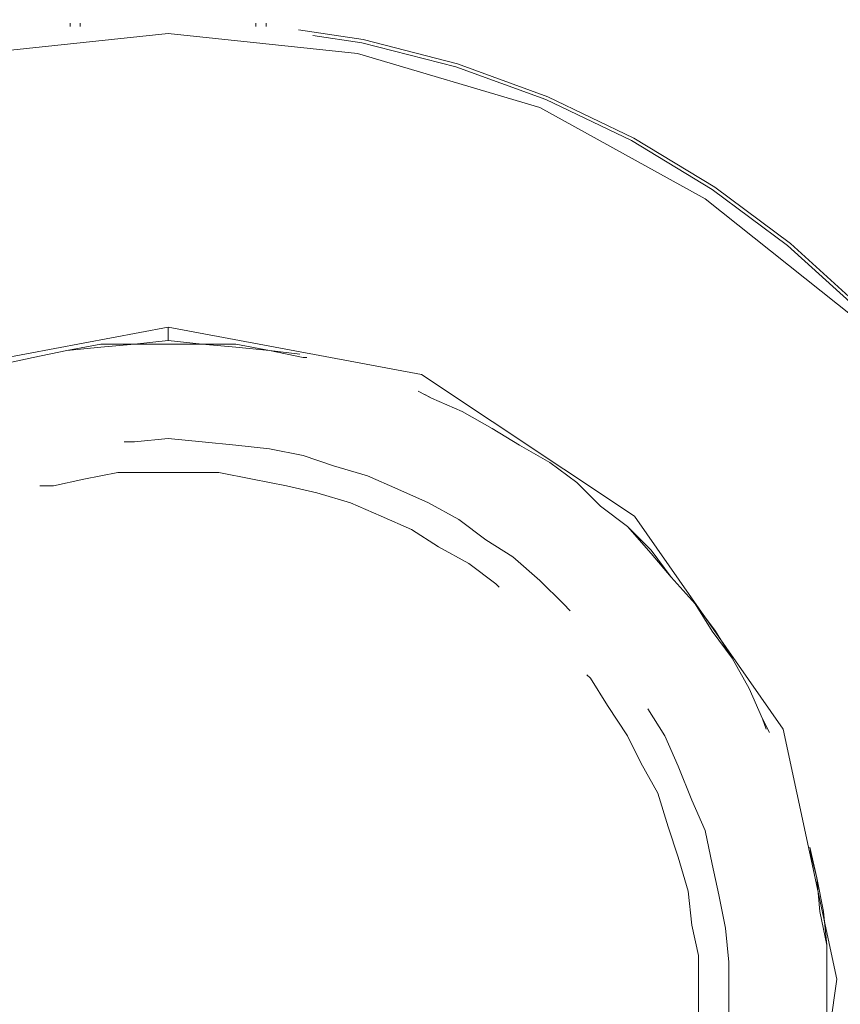
# Model space of a CAD drawing. Units: inches. Extents: x 65 to 234, y 57 to 140.
# Drawn here: x 140 to 141, y 99 to 100 of the extents above; entities that cross this region are included whole.
import ezdxf

# ---------------------------------------------------------------- set-up
doc = ezdxf.new("R2010")
doc.units = ezdxf.units.IN
doc.header["$MEASUREMENT"] = 0
for name, pattern in [('AI-Linetype-119', [3.725336, 2.984502, -0.740834]), ('AI-Linetype-129', [3.725336, 2.984502, -0.740834]), ('AI-Linetype-166', [3.725336, 2.984502, -0.740834]), ('AI-Linetype-176', [3.725336, 2.984502, -0.740834]), ('AI-Linetype-1821', [3.725336, 2.984502, -0.740834]), ('AI-Linetype-1822', [3.725336, 2.984502, -0.740834]), ('AI-Linetype-1823', [3.725336, 2.984502, -0.740834]), ('AI-Linetype-1824', [3.725336, 2.984502, -0.740834]), ('AI-Linetype-188', [3.725336, 2.984502, -0.740834]), ('AI-Linetype-427', [3.725336, 2.984502, -0.740834]), ('AI-Linetype-428', [3.725336, 2.984502, -0.740834]), ('AI-Linetype-429', [3.725336, 2.984502, -0.740834]), ('AI-Linetype-430', [3.725336, 2.984502, -0.740834]), ('AI-Linetype-431', [3.725336, 2.984502, -0.740834]), ('AI-Linetype-432', [3.725336, 2.984502, -0.740834]), ('AI-Linetype-433', [3.725336, 2.984502, -0.740834]), ('AI-Linetype-434', [3.725336, 2.984502, -0.740834]), ('AI-Linetype-435', [3.725336, 2.984502, -0.740834]), ('AI-Linetype-436', [3.725336, 2.984502, -0.740834]), ('AI-Linetype-437', [3.725336, 2.984502, -0.740834]), ('AI-Linetype-438', [3.725336, 2.984502, -0.740834]), ('AI-Linetype-439', [3.725336, 2.984502, -0.740834]), ('AI-Linetype-440', [3.725336, 2.984502, -0.740834]), ('AI-Linetype-441', [3.725336, 2.984502, -0.740834]), ('AI-Linetype-442', [3.725336, 2.984502, -0.740834]), ('AI-Linetype-443', [3.725336, 2.984502, -0.740834]), ('AI-Linetype-444', [3.725336, 2.984502, -0.740834]), ('AI-Linetype-445', [3.725336, 2.984502, -0.740834]), ('AI-Linetype-446', [3.725336, 2.984502, -0.740834]), ('AI-Linetype-447', [3.725336, 2.984502, -0.740834]), ('AI-Linetype-448', [3.725336, 2.984502, -0.740834]), ('AI-Linetype-449', [3.725336, 2.984502, -0.740834]), ('AI-Linetype-450', [3.725336, 2.984502, -0.740834]), ('AI-Linetype-451', [3.725336, 2.984502, -0.740834]), ('AI-Linetype-452', [3.725336, 2.984502, -0.740834]), ('AI-Linetype-453', [3.725336, 2.984502, -0.740834]), ('AI-Linetype-454', [3.725336, 2.984502, -0.740834]), ('AI-Linetype-455', [3.725336, 2.984502, -0.740834]), ('AI-Linetype-456', [3.725336, 2.984502, -0.740834]), ('AI-Linetype-457', [3.725336, 2.984502, -0.740834]), ('AI-Linetype-484', [3.725336, 2.984502, -0.740834]), ('AI-Linetype-485', [3.725336, 2.984502, -0.740834]), ('AI-Linetype-636', [3.725336, 2.984502, -0.740834]), ('AI-Linetype-637', [3.725336, 2.984502, -0.740834]), ('AI-Linetype-638', [3.725336, 2.984502, -0.740834]), ('AI-Linetype-639', [3.725336, 2.984502, -0.740834]), ('AI-Linetype-640', [3.725336, 2.984502, -0.740834]), ('AI-Linetype-641', [3.725336, 2.984502, -0.740834]), ('AI-Linetype-642', [3.725336, 2.984502, -0.740834]), ('AI-Linetype-643', [3.725336, 2.984502, -0.740834]), ('AI-Linetype-644', [3.725336, 2.984502, -0.740834]), ('AI-Linetype-645', [3.725336, 2.984502, -0.740834]), ('AI-Linetype-646', [3.725336, 2.984502, -0.740834]), ('AI-Linetype-647', [3.725336, 2.984502, -0.740834]), ('AI-Linetype-648', [3.725336, 2.984502, -0.740834]), ('AI-Linetype-649', [3.725336, 2.984502, -0.740834]), ('AI-Linetype-650', [3.725336, 2.984502, -0.740834]), ('AI-Linetype-651', [3.725336, 2.984502, -0.740834]), ('AI-Linetype-652', [3.725336, 2.984502, -0.740834]), ('AI-Linetype-653', [3.725336, 2.984502, -0.740834]), ('AI-Linetype-654', [3.725336, 2.984502, -0.740834]), ('AI-Linetype-655', [3.725336, 2.984502, -0.740834]), ('AI-Linetype-656', [3.725336, 2.984502, -0.740834]), ('AI-Linetype-657', [3.725336, 2.984502, -0.740834]), ('AI-Linetype-658', [3.725336, 2.984502, -0.740834]), ('AI-Linetype-659', [3.725336, 2.984502, -0.740834]), ('AI-Linetype-660', [3.725336, 2.984502, -0.740834]), ('AI-Linetype-661', [3.725336, 2.984502, -0.740834]), ('AI-Linetype-727', [3.725336, 2.984502, -0.740834]), ('AI-Linetype-728', [3.725336, 2.984502, -0.740834]), ('AI-Linetype-729', [3.725336, 2.984502, -0.740834]), ('AI-Linetype-730', [3.725336, 2.984502, -0.740834]), ('AI-Linetype-731', [3.725336, 2.984502, -0.740834]), ('AI-Linetype-732', [3.725336, 2.984502, -0.740834]), ('AI-Linetype-733', [3.725336, 2.984502, -0.740834]), ('AI-Linetype-734', [3.725336, 2.984502, -0.740834]), ('AI-Linetype-735', [3.725336, 2.984502, -0.740834]), ('AI-Linetype-736', [3.725336, 2.984502, -0.740834]), ('AI-Linetype-737', [3.725336, 2.984502, -0.740834]), ('AI-Linetype-738', [3.725336, 2.984502, -0.740834]), ('AI-Linetype-739', [3.725336, 2.984502, -0.740834]), ('AI-Linetype-740', [3.725336, 2.984502, -0.740834]), ('AI-Linetype-741', [3.725336, 2.984502, -0.740834]), ('AI-Linetype-742', [3.725336, 2.984502, -0.740834]), ('AI-Linetype-743', [3.725336, 2.984502, -0.740834]), ('AI-Linetype-744', [3.725336, 2.984502, -0.740834]), ('AI-Linetype-745', [3.725336, 2.984502, -0.740834]), ('AI-Linetype-746', [3.725336, 2.984502, -0.740834]), ('AI-Linetype-747', [3.725336, 2.984502, -0.740834]), ('AI-Linetype-748', [3.725336, 2.984502, -0.740834]), ('AI-Linetype-749', [3.725336, 2.984502, -0.740834]), ('AI-Linetype-750', [3.725336, 2.984502, -0.740834]), ('AI-Linetype-751', [3.725336, 2.984502, -0.740834]), ('AI-Linetype-752', [3.725336, 2.984502, -0.740834]), ('AI-Linetype-753', [3.725336, 2.984502, -0.740834]), ('AI-Linetype-754', [3.725336, 2.984502, -0.740834]), ('AI-Linetype-755', [3.725336, 2.984502, -0.740834]), ('AI-Linetype-756', [3.725336, 2.984502, -0.740834]), ('AI-Linetype-948', [3.725336, 2.984502, -0.740834]), ('AI-Linetype-949', [3.725336, 2.984502, -0.740834]), ('AI-Linetype-950', [3.725336, 2.984502, -0.740834]), ('AI-Linetype-951', [3.725336, 2.984502, -0.740834]), ('AI-Linetype-952', [3.725336, 2.984502, -0.740834]), ('AI-Linetype-953', [3.725336, 2.984502, -0.740834]), ('AI-Linetype-954', [3.725336, 2.984502, -0.740834]), ('AI-Linetype-955', [3.725336, 2.984502, -0.740834]), ('AI-Linetype-956', [3.725336, 2.984502, -0.740834]), ('AI-Linetype-957', [3.725336, 2.984502, -0.740834]), ('AI-Linetype-958', [3.725336, 2.984502, -0.740834]), ('AI-Linetype-959', [3.725336, 2.984502, -0.740834]), ('AI-Linetype-960', [3.725336, 2.984502, -0.740834]), ('AI-Linetype-961', [3.725336, 2.984502, -0.740834]), ('AI-Linetype-962', [3.725336, 2.984502, -0.740834]), ('AI-Linetype-963', [3.725336, 2.984502, -0.740834]), ('AI-Linetype-964', [3.725336, 2.984502, -0.740834]), ('AI-Linetype-965', [3.725336, 2.984502, -0.740834]), ('AI-Linetype-966', [3.725336, 2.984502, -0.740834]), ('AI-Linetype-967', [3.725336, 2.984502, -0.740834]), ('AI-Linetype-968', [3.725336, 2.984502, -0.740834]), ('AI-Linetype-969', [3.725336, 2.984502, -0.740834]), ('AI-Linetype-970', [3.725336, 2.984502, -0.740834]), ('AI-Linetype-971', [3.725336, 2.984502, -0.740834]), ('AI-Linetype-972', [3.725336, 2.984502, -0.740834]), ('AI-Linetype-973', [3.725336, 2.984502, -0.740834]), ('AI-Linetype-974', [3.725336, 2.984502, -0.740834]), ('AI-Linetype-975', [3.725336, 2.984502, -0.740834])]:
    doc.linetypes.add(name, pattern=pattern)
doc.layers.add('Layer 1', color=7, linetype='Continuous')

msp = doc.modelspace()

# ---------------------------------------------------------------- linework, layer by layer
at = {"layer": 'Layer 1', "color": 7, "linetype": 'AI-Linetype-176', "lineweight": 15}
msp.add_lwpolyline([(140.2293, 100.3953), (140.2293, 100.4008)], dxfattribs=at)
at = {"layer": 'Layer 1', "color": 7, "linetype": 'AI-Linetype-166', "lineweight": 15}
msp.add_lwpolyline([(140.2451, 100.3953), (140.2451, 100.4008)], dxfattribs=at)
at = {"layer": 'Layer 1', "color": 7, "linetype": 'AI-Linetype-129', "lineweight": 15}
msp.add_lwpolyline([(140.5204, 100.4008), (140.5204, 100.3953)], dxfattribs=at)
at = {"layer": 'Layer 1', "color": 7, "linetype": 'AI-Linetype-119', "lineweight": 15}
msp.add_lwpolyline([(140.5362, 100.4008), (140.5362, 100.3953)], dxfattribs=at)
at = {"layer": 'Layer 1', "color": 7, "linetype": 'AI-Linetype-1821', "lineweight": 15}
msp.add_lwpolyline([(140.3829, 97.3526), (140.0866, 97.3791), (139.8007, 97.4635), (139.5416, 97.6065), (139.3087, 97.7919), (139.1234, 98.0247), (138.9808, 98.2842), (138.896, 98.5698), (138.8643, 98.866), (138.896, 99.1623), (138.9808, 99.4479), (139.1234, 99.7073), (139.3087, 99.9402), (139.5416, 100.1256), (139.8007, 100.2685), (140.0866, 100.3529), (140.3829, 100.3846)], dxfattribs=at)
at = {"layer": 'Layer 1', "color": 7, "linetype": 'AI-Linetype-1823', "lineweight": 15}
msp.add_lwpolyline([(140.3829, 100.3846), (140.6792, 100.3529), (140.9651, 100.2685), (141.2242, 100.1256), (141.4571, 99.9402), (141.6476, 99.7125), (141.7851, 99.4479), (141.8698, 99.1623), (141.9015, 98.866), (141.8753, 98.5698), (141.7851, 98.2842), (141.6476, 98.0247), (141.4571, 97.7919), (141.2242, 97.6065), (140.9651, 97.4635), (140.6792, 97.3791), (140.3829, 97.3526)], dxfattribs=at)
at = {"layer": 'Layer 1', "color": 7, "linetype": 'AI-Linetype-1822', "lineweight": 15}
msp.add_lwpolyline([(140.3829, 99.9244), (139.9912, 99.8503), (139.6525, 99.6281), (139.4252, 99.2946), (139.3353, 98.9029), (139.3935, 98.506), (139.5998, 98.1622), (139.9226, 97.9135), (140.3088, 97.8129)], dxfattribs=at)
at = {"layer": 'Layer 1', "color": 7, "linetype": 'AI-Linetype-188', "lineweight": 15}
msp.add_lwpolyline([(140.3829, 99.9034), (140.3829, 99.9244)], dxfattribs=at)
at = {"layer": 'Layer 1', "color": 7, "linetype": 'AI-Linetype-1824', "lineweight": 15}
msp.add_lwpolyline([(140.457, 97.8129), (140.8487, 97.9135), (141.166, 98.1622), (141.3723, 98.506), (141.4306, 98.9029), (141.3462, 99.2946), (141.1133, 99.6281), (140.7798, 99.8503), (140.3829, 99.9244)], dxfattribs=at)
at = {"layer": 'Layer 1', "color": 7, "linetype": 'AI-Linetype-429', "lineweight": 15}
msp.add_lwpolyline([(140.2771, 99.8978), (140.2241, 99.8875)], dxfattribs=at)
at = {"layer": 'Layer 1', "color": 7, "linetype": 'AI-Linetype-430', "lineweight": 15}
msp.add_lwpolyline([(140.3299, 99.8978), (140.2771, 99.8978)], dxfattribs=at)
at = {"layer": 'Layer 1', "color": 7, "linetype": 'AI-Linetype-730', "lineweight": 15}
msp.add_lwpolyline([(140.3299, 99.8978), (140.2771, 99.8927)], dxfattribs=at)
at = {"layer": 'Layer 1', "color": 7, "linetype": 'AI-Linetype-431', "lineweight": 15}
msp.add_lwpolyline([(140.3829, 99.9034), (140.3299, 99.8978)], dxfattribs=at)
at = {"layer": 'Layer 1', "color": 7, "linetype": 'AI-Linetype-731', "lineweight": 15}
msp.add_lwpolyline([(140.3829, 99.8978), (140.3299, 99.8978)], dxfattribs=at)
at = {"layer": 'Layer 1', "color": 7, "linetype": 'AI-Linetype-432', "lineweight": 15}
msp.add_lwpolyline([(140.436, 99.8978), (140.3829, 99.9034)], dxfattribs=at)
at = {"layer": 'Layer 1', "color": 7, "linetype": 'AI-Linetype-732', "lineweight": 15}
msp.add_lwpolyline([(140.436, 99.8978), (140.3829, 99.8978)], dxfattribs=at)
at = {"layer": 'Layer 1', "color": 7, "linetype": 'AI-Linetype-433', "lineweight": 15}
msp.add_lwpolyline([(140.4887, 99.8978), (140.436, 99.8978)], dxfattribs=at)
at = {"layer": 'Layer 1', "color": 7, "linetype": 'AI-Linetype-733', "lineweight": 15}
msp.add_lwpolyline([(140.4887, 99.8927), (140.436, 99.8978)], dxfattribs=at)
at = {"layer": 'Layer 1', "color": 7, "linetype": 'AI-Linetype-434', "lineweight": 15}
msp.add_lwpolyline([(140.5417, 99.8875), (140.4887, 99.8978)], dxfattribs=at)
at = {"layer": 'Layer 1', "color": 7, "linetype": 'AI-Linetype-428', "lineweight": 15}
msp.add_lwpolyline([(140.2241, 99.8875), (140.1714, 99.8768)], dxfattribs=at)
at = {"layer": 'Layer 1', "color": 7, "linetype": 'AI-Linetype-728', "lineweight": 15}
msp.add_lwpolyline([(140.2241, 99.8875), (140.1714, 99.8768)], dxfattribs=at)
at = {"layer": 'Layer 1', "color": 7, "linetype": 'AI-Linetype-729', "lineweight": 15}
msp.add_lwpolyline([(140.2771, 99.8927), (140.2241, 99.8875)], dxfattribs=at)
at = {"layer": 'Layer 1', "color": 7, "linetype": 'AI-Linetype-734', "lineweight": 15}
msp.add_lwpolyline([(140.5417, 99.8875), (140.4887, 99.8927)], dxfattribs=at)
at = {"layer": 'Layer 1', "color": 7, "linetype": 'AI-Linetype-435', "lineweight": 15}
msp.add_lwpolyline([(140.5944, 99.8768), (140.5417, 99.8875)], dxfattribs=at)
at = {"layer": 'Layer 1', "color": 7, "linetype": 'AI-Linetype-735', "lineweight": 15}
msp.add_lwpolyline([(140.5893, 99.882), (140.5417, 99.8875)], dxfattribs=at)
at = {"layer": 'Layer 1', "color": 7, "linetype": 'AI-Linetype-427', "lineweight": 15}
msp.add_lwpolyline([(140.1714, 99.8768), (140.1235, 99.8661)], dxfattribs=at)
at = {"layer": 'Layer 1', "color": 7, "linetype": 'AI-Linetype-727', "lineweight": 15}
msp.add_lwpolyline([(140.1714, 99.8768), (140.1235, 99.8661)], dxfattribs=at)
at = {"layer": 'Layer 1', "color": 7, "linetype": 'AI-Linetype-436', "lineweight": 15}
msp.add_lwpolyline([(140.6, 99.8768), (140.5944, 99.8768)], dxfattribs=at)
at = {"layer": 'Layer 1', "color": 7, "linetype": 'AI-Linetype-736', "lineweight": 15}
msp.add_lwpolyline([(140.7956, 99.8131), (140.7743, 99.8238)], dxfattribs=at)
at = {"layer": 'Layer 1', "color": 7, "linetype": 'AI-Linetype-437', "lineweight": 15}
msp.add_lwpolyline([(140.7956, 99.8131), (140.785, 99.8186)], dxfattribs=at)
at = {"layer": 'Layer 1', "color": 7, "linetype": 'AI-Linetype-438', "lineweight": 15}
msp.add_lwpolyline([(140.8432, 99.7921), (140.7956, 99.8131)], dxfattribs=at)
at = {"layer": 'Layer 1', "color": 7, "linetype": 'AI-Linetype-737', "lineweight": 15}
msp.add_lwpolyline([(140.8432, 99.7921), (140.7956, 99.8131)], dxfattribs=at)
at = {"layer": 'Layer 1', "color": 7, "linetype": 'AI-Linetype-439', "lineweight": 15}
msp.add_lwpolyline([(140.8907, 99.7656), (140.8432, 99.7921)], dxfattribs=at)
at = {"layer": 'Layer 1', "color": 7, "linetype": 'AI-Linetype-738', "lineweight": 15}
msp.add_lwpolyline([(140.8907, 99.7656), (140.8432, 99.7921)], dxfattribs=at)
at = {"layer": 'Layer 1', "color": 7, "linetype": 'AI-Linetype-440', "lineweight": 15}
msp.add_lwpolyline([(140.9331, 99.7394), (140.8907, 99.7656)], dxfattribs=at)
at = {"layer": 'Layer 1', "color": 7, "linetype": 'AI-Linetype-739', "lineweight": 15}
msp.add_lwpolyline([(140.9331, 99.7394), (140.8907, 99.7656)], dxfattribs=at)
at = {"layer": 'Layer 1', "color": 7, "linetype": 'AI-Linetype-636', "lineweight": 15}
msp.add_lwpolyline([(140.3299, 99.7445), (140.314, 99.7445)], dxfattribs=at)
at = {"layer": 'Layer 1', "color": 7, "linetype": 'AI-Linetype-637', "lineweight": 15}
msp.add_lwpolyline([(140.3829, 99.7497), (140.3299, 99.7445)], dxfattribs=at)
at = {"layer": 'Layer 1', "color": 7, "linetype": 'AI-Linetype-638', "lineweight": 15}
msp.add_lwpolyline([(140.436, 99.7445), (140.3829, 99.7497)], dxfattribs=at)
at = {"layer": 'Layer 1', "color": 7, "linetype": 'AI-Linetype-639', "lineweight": 15}
msp.add_lwpolyline([(140.4887, 99.7394), (140.436, 99.7445)], dxfattribs=at)
at = {"layer": 'Layer 1', "color": 7, "linetype": 'AI-Linetype-640', "lineweight": 15}
msp.add_lwpolyline([(140.5417, 99.7339), (140.4887, 99.7394)], dxfattribs=at)
at = {"layer": 'Layer 1', "color": 7, "linetype": 'AI-Linetype-641', "lineweight": 15}
msp.add_lwpolyline([(140.5944, 99.7232), (140.5417, 99.7339)], dxfattribs=at)
at = {"layer": 'Layer 1', "color": 7, "linetype": 'AI-Linetype-441', "lineweight": 15}
msp.add_lwpolyline([(140.981, 99.7125), (140.9331, 99.7394)], dxfattribs=at)
at = {"layer": 'Layer 1', "color": 7, "linetype": 'AI-Linetype-740', "lineweight": 15}
msp.add_lwpolyline([(140.981, 99.7125), (140.9331, 99.7394)], dxfattribs=at)
at = {"layer": 'Layer 1', "color": 7, "linetype": 'AI-Linetype-642', "lineweight": 15}
msp.add_lwpolyline([(140.642, 99.7073), (140.5944, 99.7232)], dxfattribs=at)
at = {"layer": 'Layer 1', "color": 7, "linetype": 'AI-Linetype-442', "lineweight": 15}
msp.add_lwpolyline([(141.023, 99.6808), (140.981, 99.7125)], dxfattribs=at)
at = {"layer": 'Layer 1', "color": 7, "linetype": 'AI-Linetype-741', "lineweight": 15}
msp.add_lwpolyline([(141.023, 99.6808), (140.981, 99.7125)], dxfattribs=at)
at = {"layer": 'Layer 1', "color": 7, "linetype": 'AI-Linetype-950', "lineweight": 15}
msp.add_lwpolyline([(140.3037, 99.6967), (140.2506, 99.6863)], dxfattribs=at)
at = {"layer": 'Layer 1', "color": 7, "linetype": 'AI-Linetype-951', "lineweight": 15}
msp.add_lwpolyline([(140.3564, 99.6967), (140.3037, 99.6967)], dxfattribs=at)
at = {"layer": 'Layer 1', "color": 7, "linetype": 'AI-Linetype-952', "lineweight": 15}
msp.add_lwpolyline([(140.4094, 99.6967), (140.3564, 99.6967)], dxfattribs=at)
at = {"layer": 'Layer 1', "color": 7, "linetype": 'AI-Linetype-953', "lineweight": 15}
msp.add_lwpolyline([(140.4621, 99.6967), (140.4094, 99.6967)], dxfattribs=at)
at = {"layer": 'Layer 1', "color": 7, "linetype": 'AI-Linetype-954', "lineweight": 15}
msp.add_lwpolyline([(140.5152, 99.6863), (140.4621, 99.6967)], dxfattribs=at)
at = {"layer": 'Layer 1', "color": 7, "linetype": 'AI-Linetype-643', "lineweight": 15}
msp.add_lwpolyline([(140.695, 99.6915), (140.642, 99.7073)], dxfattribs=at)
at = {"layer": 'Layer 1', "color": 7, "linetype": 'AI-Linetype-949', "lineweight": 15}
msp.add_lwpolyline([(140.2506, 99.6863), (140.2031, 99.6756)], dxfattribs=at)
at = {"layer": 'Layer 1', "color": 7, "linetype": 'AI-Linetype-955', "lineweight": 15}
msp.add_lwpolyline([(140.5683, 99.6756), (140.5152, 99.6863)], dxfattribs=at)
at = {"layer": 'Layer 1', "color": 7, "linetype": 'AI-Linetype-644', "lineweight": 15}
msp.add_lwpolyline([(140.7426, 99.6705), (140.695, 99.6915)], dxfattribs=at)
at = {"layer": 'Layer 1', "color": 7, "linetype": 'AI-Linetype-443', "lineweight": 15}
msp.add_lwpolyline([(141.0602, 99.6439), (141.023, 99.6808)], dxfattribs=at)
at = {"layer": 'Layer 1', "color": 7, "linetype": 'AI-Linetype-742', "lineweight": 15}
msp.add_lwpolyline([(141.0602, 99.6439), (141.023, 99.6808)], dxfattribs=at)
at = {"layer": 'Layer 1', "color": 7, "linetype": 'AI-Linetype-948', "lineweight": 15}
msp.add_lwpolyline([(140.2031, 99.6756), (140.1817, 99.6756)], dxfattribs=at)
at = {"layer": 'Layer 1', "color": 7, "linetype": 'AI-Linetype-956', "lineweight": 15}
msp.add_lwpolyline([(140.6158, 99.665), (140.5683, 99.6756)], dxfattribs=at)
at = {"layer": 'Layer 1', "color": 7, "linetype": 'AI-Linetype-957', "lineweight": 15}
msp.add_lwpolyline([(140.6685, 99.6491), (140.6158, 99.665)], dxfattribs=at)
at = {"layer": 'Layer 1', "color": 7, "linetype": 'AI-Linetype-645', "lineweight": 15}
msp.add_lwpolyline([(140.7905, 99.6491), (140.7426, 99.6705)], dxfattribs=at)
at = {"layer": 'Layer 1', "color": 7, "linetype": 'AI-Linetype-958', "lineweight": 15}
msp.add_lwpolyline([(140.7164, 99.6281), (140.6685, 99.6491)], dxfattribs=at)
at = {"layer": 'Layer 1', "color": 7, "linetype": 'AI-Linetype-646', "lineweight": 15}
msp.add_lwpolyline([(140.838, 99.6229), (140.7905, 99.6491)], dxfattribs=at)
at = {"layer": 'Layer 1', "color": 7, "linetype": 'AI-Linetype-444', "lineweight": 15}
msp.add_lwpolyline([(141.1026, 99.6122), (141.0602, 99.6439)], dxfattribs=at)
at = {"layer": 'Layer 1', "color": 7, "linetype": 'AI-Linetype-743', "lineweight": 15}
msp.add_lwpolyline([(141.1026, 99.6122), (141.0602, 99.6439)], dxfattribs=at)
at = {"layer": 'Layer 1', "color": 7, "linetype": 'AI-Linetype-959', "lineweight": 15}
msp.add_lwpolyline([(140.7639, 99.6071), (140.7164, 99.6281)], dxfattribs=at)
at = {"layer": 'Layer 1', "color": 7, "linetype": 'AI-Linetype-647', "lineweight": 15}
msp.add_lwpolyline([(140.8804, 99.5909), (140.838, 99.6229)], dxfattribs=at)
at = {"layer": 'Layer 1', "color": 7, "linetype": 'AI-Linetype-960', "lineweight": 15}
msp.add_lwpolyline([(140.8063, 99.5802), (140.7639, 99.6071)], dxfattribs=at)
at = {"layer": 'Layer 1', "color": 7, "linetype": 'AI-Linetype-445', "lineweight": 15}
msp.add_lwpolyline([(141.1395, 99.575), (141.1026, 99.6122)], dxfattribs=at)
at = {"layer": 'Layer 1', "color": 7, "linetype": 'AI-Linetype-744', "lineweight": 15}
msp.add_lwpolyline([(141.1395, 99.5699), (141.1026, 99.6122)], dxfattribs=at)
at = {"layer": 'Layer 1', "color": 7, "linetype": 'AI-Linetype-648', "lineweight": 15}
msp.add_lwpolyline([(140.9228, 99.5644), (140.8804, 99.5909)], dxfattribs=at)
at = {"layer": 'Layer 1', "color": 7, "linetype": 'AI-Linetype-961', "lineweight": 15}
msp.add_lwpolyline([(140.8539, 99.554), (140.8063, 99.5802)], dxfattribs=at)
at = {"layer": 'Layer 1', "color": 7, "linetype": 'AI-Linetype-446', "lineweight": 15}
msp.add_lwpolyline([(141.1711, 99.5327), (141.1395, 99.575)], dxfattribs=at)
at = {"layer": 'Layer 1', "color": 7, "linetype": 'AI-Linetype-649', "lineweight": 15}
msp.add_lwpolyline([(140.9651, 99.5275), (140.9228, 99.5644)], dxfattribs=at)
at = {"layer": 'Layer 1', "color": 7, "linetype": 'AI-Linetype-745', "lineweight": 15}
msp.add_lwpolyline([(141.1711, 99.5327), (141.1395, 99.5699)], dxfattribs=at)
at = {"layer": 'Layer 1', "color": 7, "linetype": 'AI-Linetype-962', "lineweight": 15}
msp.add_lwpolyline([(140.8962, 99.5223), (140.8539, 99.554)], dxfattribs=at)
at = {"layer": 'Layer 1', "color": 7, "linetype": 'AI-Linetype-650', "lineweight": 15}
msp.add_lwpolyline([(141.002, 99.4906), (140.9651, 99.5275)], dxfattribs=at)
at = {"layer": 'Layer 1', "color": 7, "linetype": 'AI-Linetype-447', "lineweight": 15}
msp.add_lwpolyline([(141.2084, 99.4906), (141.1711, 99.5327)], dxfattribs=at)
at = {"layer": 'Layer 1', "color": 7, "linetype": 'AI-Linetype-746', "lineweight": 15}
msp.add_lwpolyline([(141.2084, 99.4906), (141.1711, 99.5327)], dxfattribs=at)
at = {"layer": 'Layer 1', "color": 7, "linetype": 'AI-Linetype-963', "lineweight": 15}
msp.add_lwpolyline([(140.9014, 99.5168), (140.8962, 99.5223)], dxfattribs=at)
at = {"layer": 'Layer 1', "color": 7, "linetype": 'AI-Linetype-651', "lineweight": 15}
msp.add_lwpolyline([(141.0127, 99.48), (141.002, 99.4906)], dxfattribs=at)
at = {"layer": 'Layer 1', "color": 7, "linetype": 'AI-Linetype-448', "lineweight": 15}
msp.add_lwpolyline([(141.2401, 99.4479), (141.2084, 99.4906)], dxfattribs=at)
at = {"layer": 'Layer 1', "color": 7, "linetype": 'AI-Linetype-747', "lineweight": 15}
msp.add_lwpolyline([(141.2349, 99.4479), (141.2084, 99.4906)], dxfattribs=at)
at = {"layer": 'Layer 1', "color": 7, "linetype": 'AI-Linetype-748', "lineweight": 15}
msp.add_lwpolyline([(141.2666, 99.4059), (141.2349, 99.4479)], dxfattribs=at)
at = {"layer": 'Layer 1', "color": 7, "linetype": 'AI-Linetype-449', "lineweight": 15}
msp.add_lwpolyline([(141.2666, 99.4059), (141.2401, 99.4479)], dxfattribs=at)
at = {"layer": 'Layer 1', "color": 7, "linetype": 'AI-Linetype-450', "lineweight": 15}
msp.add_lwpolyline([(141.2931, 99.3583), (141.2666, 99.4059)], dxfattribs=at)
at = {"layer": 'Layer 1', "color": 7, "linetype": 'AI-Linetype-749', "lineweight": 15}
msp.add_lwpolyline([(141.2931, 99.3583), (141.2666, 99.4059)], dxfattribs=at)
at = {"layer": 'Layer 1', "color": 7, "linetype": 'AI-Linetype-964', "lineweight": 15}
msp.add_lwpolyline([(141.0444, 99.3742), (141.0389, 99.3794)], dxfattribs=at)
at = {"layer": 'Layer 1', "color": 7, "linetype": 'AI-Linetype-965', "lineweight": 15}
msp.add_lwpolyline([(141.0709, 99.3318), (141.0444, 99.3742)], dxfattribs=at)
at = {"layer": 'Layer 1', "color": 7, "linetype": 'AI-Linetype-451', "lineweight": 15}
msp.add_lwpolyline([(141.3141, 99.3105), (141.2931, 99.3583)], dxfattribs=at)
at = {"layer": 'Layer 1', "color": 7, "linetype": 'AI-Linetype-750', "lineweight": 15}
msp.add_lwpolyline([(141.3141, 99.3105), (141.2931, 99.3583)], dxfattribs=at)
at = {"layer": 'Layer 1', "color": 7, "linetype": 'AI-Linetype-966', "lineweight": 15}
msp.add_lwpolyline([(141.1026, 99.2839), (141.0709, 99.3318)], dxfattribs=at)
at = {"layer": 'Layer 1', "color": 7, "linetype": 'AI-Linetype-652', "lineweight": 15}
msp.add_lwpolyline([(141.1608, 99.2839), (141.1343, 99.3263)], dxfattribs=at)
at = {"layer": 'Layer 1', "color": 7, "linetype": 'AI-Linetype-452', "lineweight": 15}
msp.add_lwpolyline([(141.3248, 99.2894), (141.3141, 99.3105)], dxfattribs=at)
at = {"layer": 'Layer 1', "color": 7, "linetype": 'AI-Linetype-751', "lineweight": 15}
msp.add_lwpolyline([(141.3196, 99.2946), (141.3141, 99.3105)], dxfattribs=at)
at = {"layer": 'Layer 1', "color": 7, "linetype": 'AI-Linetype-967', "lineweight": 15}
msp.add_lwpolyline([(141.1236, 99.2419), (141.1026, 99.2839)], dxfattribs=at)
at = {"layer": 'Layer 1', "color": 7, "linetype": 'AI-Linetype-653', "lineweight": 15}
msp.add_lwpolyline([(141.1818, 99.2364), (141.1608, 99.2839)], dxfattribs=at)
at = {"layer": 'Layer 1', "color": 7, "linetype": 'AI-Linetype-968', "lineweight": 15}
msp.add_lwpolyline([(141.1501, 99.194), (141.1236, 99.2419)], dxfattribs=at)
at = {"layer": 'Layer 1', "color": 7, "linetype": 'AI-Linetype-654', "lineweight": 15}
msp.add_lwpolyline([(141.2032, 99.1833), (141.1818, 99.2364)], dxfattribs=at)
at = {"layer": 'Layer 1', "color": 7, "linetype": 'AI-Linetype-969', "lineweight": 15}
msp.add_lwpolyline([(141.166, 99.1413), (141.1501, 99.194)], dxfattribs=at)
at = {"layer": 'Layer 1', "color": 7, "linetype": 'AI-Linetype-655', "lineweight": 15}
msp.add_lwpolyline([(141.2242, 99.1358), (141.2032, 99.1833)], dxfattribs=at)
at = {"layer": 'Layer 1', "color": 7, "linetype": 'AI-Linetype-970', "lineweight": 15}
msp.add_lwpolyline([(141.1818, 99.0938), (141.166, 99.1413)], dxfattribs=at)
at = {"layer": 'Layer 1', "color": 7, "linetype": 'AI-Linetype-656', "lineweight": 15}
msp.add_lwpolyline([(141.2349, 99.0831), (141.2242, 99.1358)], dxfattribs=at)
at = {"layer": 'Layer 1', "color": 7, "linetype": 'AI-Linetype-752', "lineweight": 15}
msp.add_lwpolyline([(141.3989, 99.0617), (141.3882, 99.1096)], dxfattribs=at)
at = {"layer": 'Layer 1', "color": 7, "linetype": 'AI-Linetype-971', "lineweight": 15}
msp.add_lwpolyline([(141.1977, 99.0407), (141.1818, 99.0938)], dxfattribs=at)
at = {"layer": 'Layer 1', "color": 7, "linetype": 'AI-Linetype-453', "lineweight": 15}
msp.add_lwpolyline([(141.3989, 99.0617), (141.3882, 99.1041)], dxfattribs=at)
at = {"layer": 'Layer 1', "color": 7, "linetype": 'AI-Linetype-657', "lineweight": 15}
msp.add_lwpolyline([(141.2456, 99.0352), (141.2349, 99.0831)], dxfattribs=at)
at = {"layer": 'Layer 1', "color": 7, "linetype": 'AI-Linetype-454', "lineweight": 15}
msp.add_lwpolyline([(141.4095, 99.009), (141.3989, 99.0617)], dxfattribs=at)
at = {"layer": 'Layer 1', "color": 7, "linetype": 'AI-Linetype-753', "lineweight": 15}
msp.add_lwpolyline([(141.404, 99.009), (141.3989, 99.0617)], dxfattribs=at)
at = {"layer": 'Layer 1', "color": 7, "linetype": 'AI-Linetype-972', "lineweight": 15}
msp.add_lwpolyline([(141.2032, 98.9876), (141.1977, 99.0407)], dxfattribs=at)
at = {"layer": 'Layer 1', "color": 7, "linetype": 'AI-Linetype-658', "lineweight": 15}
msp.add_lwpolyline([(141.2559, 98.9825), (141.2456, 99.0352)], dxfattribs=at)
at = {"layer": 'Layer 1', "color": 7, "linetype": 'AI-Linetype-754', "lineweight": 15}
msp.add_lwpolyline([(141.4147, 98.956), (141.404, 99.009)], dxfattribs=at)
at = {"layer": 'Layer 1', "color": 7, "linetype": 'AI-Linetype-455', "lineweight": 15}
msp.add_lwpolyline([(141.4147, 98.956), (141.4095, 99.009)], dxfattribs=at)
at = {"layer": 'Layer 1', "color": 7, "linetype": 'AI-Linetype-973', "lineweight": 15}
msp.add_lwpolyline([(141.2139, 98.9401), (141.2032, 98.9876)], dxfattribs=at)
at = {"layer": 'Layer 1', "color": 7, "linetype": 'AI-Linetype-659', "lineweight": 15}
msp.add_lwpolyline([(141.2614, 98.9294), (141.2559, 98.9825)], dxfattribs=at)
at = {"layer": 'Layer 1', "color": 7, "linetype": 'AI-Linetype-456', "lineweight": 15}
msp.add_lwpolyline([(141.4147, 98.9029), (141.4147, 98.956)], dxfattribs=at)
at = {"layer": 'Layer 1', "color": 7, "linetype": 'AI-Linetype-755', "lineweight": 15}
msp.add_lwpolyline([(141.4147, 98.9029), (141.4147, 98.956)], dxfattribs=at)
at = {"layer": 'Layer 1', "color": 7, "linetype": 'AI-Linetype-974', "lineweight": 15}
msp.add_lwpolyline([(141.2139, 98.8871), (141.2139, 98.9401)], dxfattribs=at)
at = {"layer": 'Layer 1', "color": 7, "linetype": 'AI-Linetype-660', "lineweight": 15}
msp.add_lwpolyline([(141.2614, 98.8767), (141.2614, 98.9294)], dxfattribs=at)
at = {"layer": 'Layer 1', "color": 7, "linetype": 'AI-Linetype-457', "lineweight": 15}
msp.add_lwpolyline([(141.4147, 98.8502), (141.4147, 98.9029)], dxfattribs=at)
at = {"layer": 'Layer 1', "color": 7, "linetype": 'AI-Linetype-756', "lineweight": 15}
msp.add_lwpolyline([(141.4147, 98.8502), (141.4147, 98.9029)], dxfattribs=at)
at = {"layer": 'Layer 1', "color": 7, "linetype": 'AI-Linetype-975', "lineweight": 15}
msp.add_lwpolyline([(141.2139, 98.8343), (141.2139, 98.8871)], dxfattribs=at)
at = {"layer": 'Layer 1', "color": 7, "linetype": 'AI-Linetype-661', "lineweight": 15}
msp.add_lwpolyline([(141.2614, 98.8237), (141.2614, 98.8767)], dxfattribs=at)
at = {"layer": 'Layer 1', "color": 7, "linetype": 'AI-Linetype-485', "lineweight": 15}
msp.add_open_spline([(141.9174, 98.8712), (141.9174, 99.718), (141.2297, 100.406), (140.3774, 100.406), (139.5309, 100.406), (138.843, 99.718), (138.843, 98.8712), (138.843, 98.0247), (139.5309, 97.3312), (140.3774, 97.3312), (141.2297, 97.3312), (141.9174, 98.0247), (141.9174, 98.8712)], degree=3, knots=[0, 0, 0, 0, 1, 1, 1, 2, 2, 2, 3, 3, 3, 4, 4, 4, 4], dxfattribs=at)
at = {"layer": 'Layer 1', "color": 7, "linetype": 'AI-Linetype-484', "lineweight": 15}
msp.add_open_spline([(141.9122, 98.8712), (141.9122, 99.718), (141.2242, 100.4008), (140.3774, 100.4008), (139.5309, 100.4008), (138.8485, 99.718), (138.8485, 98.8712), (138.8485, 98.0247), (139.5309, 97.3368), (140.3774, 97.3368), (141.2242, 97.3368), (141.9122, 98.0247), (141.9122, 98.8712)], degree=3, knots=[0, 0, 0, 0, 1, 1, 1, 2, 2, 2, 3, 3, 3, 4, 4, 4, 4], dxfattribs=at)

doc.saveas('drawing.dxf')
